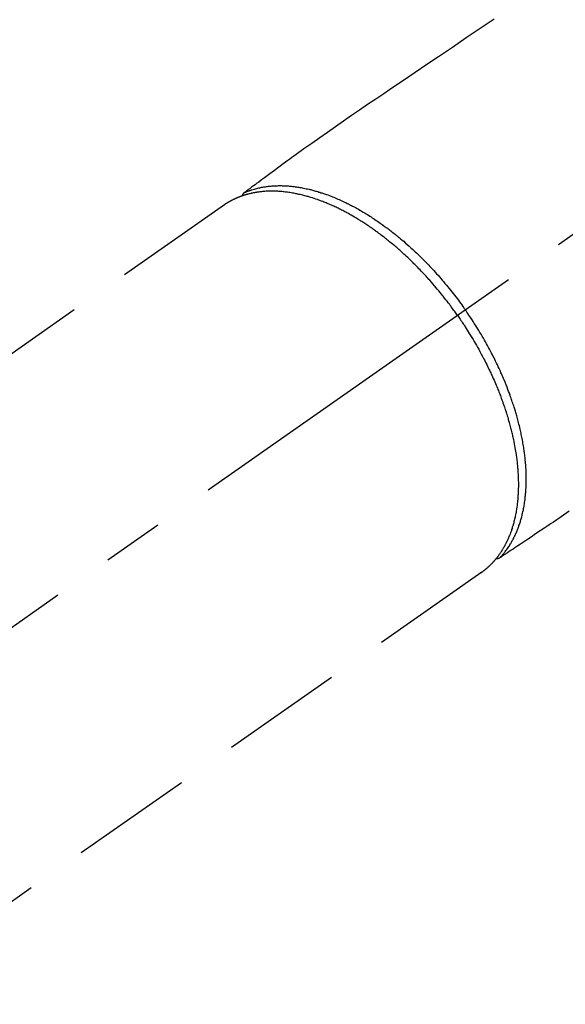
# Model space of a CAD drawing. Extents: x 27948 to 54421, y -25 to 8845.
# Drawn here: x 44666 to 44721, y 7127 to 7227 of the extents above; entities that cross this region are included whole.
import ezdxf

# ---------------------------------------------------------------- set-up
doc = ezdxf.new("R2010")
doc.units = 0
doc.header["$LTSCALE"] = 50
doc.header["$MEASUREMENT"] = 0
doc.linetypes.add('CENTER2', pattern=[1.125, 0.75, -0.125, 0.125, -0.125])
doc.linetypes.add('HIDDEN', pattern=[0.375, 0.25, -0.125])
doc.layers.add('150-機器', color=8, linetype='CONTINUOUS')

# ---------------------------------------------------------------- blocks, each defined once
blk = doc.blocks.new('F402_H')
at = {"layer": '150-機器', "color": 13, "linetype": 'CENTER2'}
blk.add_line((0, 0), (-244.02, -170.86), dxfattribs=at)
at = {"layer": '150-機器', "color": 13, "linetype": 'HIDDEN'}
for p, q in [((-167.27, -89.12), (-227.62, -131.38)), ((-140.96, -126.7), (-201.3, -168.96))]:
    blk.add_line(p, q, dxfattribs=at)
at = {"layer": '150-機器', "color": 13, "linetype": 'Continuous'}
blk.add_line((-141.06, -126.78), (-140.96, -126.7), dxfattribs=at)
at = {"layer": '150-機器', "color": 13, "linetype": 'HIDDEN'}
for points in [[(-139.69, -70.14), (-141.11, -71.1), (-142.54, -72.07), (-143.96, -73.03), (-145.38, -73.99), (-146.57, -74.8), (-147.76, -75.6), (-148.95, -76.41), (-150.15, -77.21), (-150.98, -77.77), (-151.8, -78.32), (-152.63, -78.88), (-153.45, -79.45), (-154.27, -80.01), (-155.09, -80.59), (-155.9, -81.16), (-156.72, -81.73), (-157.53, -82.29), (-158.34, -82.85), (-159.15, -83.42), (-159.95, -83.99), (-160.16, -84.15), (-160.37, -84.3), (-160.58, -84.46), (-160.79, -84.61), (-161.25, -84.95), (-161.7, -85.28), (-162.16, -85.62), (-162.62, -85.95), (-162.9, -86.17), (-163.19, -86.38), (-163.48, -86.59), (-163.77, -86.8), (-163.95, -86.93), (-164.13, -87.07), (-164.31, -87.2), (-164.5, -87.34), (-164.56, -87.38), (-164.62, -87.43), (-164.69, -87.48), (-164.75, -87.53), (-164.83, -87.58), (-164.9, -87.63), (-164.97, -87.69), (-165.05, -87.74), (-165.08, -87.77), (-165.12, -87.8), (-165.16, -87.82), (-165.2, -87.85), (-165.21, -87.86), (-165.23, -87.88), (-165.25, -87.89), (-165.26, -87.9), (-165.28, -87.91), (-165.29, -87.92), (-165.3, -87.93), (-165.31, -87.94), (-165.32, -87.95), (-165.33, -87.95), (-165.34, -87.96), (-165.35, -87.97), (-165.35, -87.98), (-165.36, -87.99), (-165.37, -88), (-165.37, -88.01), (-165.38, -88.02), (-165.39, -88.03), (-165.39, -88.04), (-165.4, -88.05), (-165.41, -88.06), (-165.41, -88.07), (-165.42, -88.08), (-165.42, -88.09), (-165.42, -88.1), (-165.42, -88.1), (-165.43, -88.11), (-165.43, -88.12), (-165.43, -88.13), (-165.43, -88.14), (-165.44, -88.15), (-165.44, -88.16), (-165.44, -88.16), (-165.44, -88.16), (-165.44, -88.17), (-165.44, -88.17), (-165.45, -88.18), (-165.45, -88.19), (-165.45, -88.21), (-165.45, -88.22)], [(-132.01, -120.45), (-132.82, -121.02), (-133.63, -121.57), (-133.85, -121.72), (-134.07, -121.86), (-134.29, -122.01), (-134.5, -122.15), (-134.98, -122.47), (-135.45, -122.78), (-135.92, -123.1), (-136.39, -123.41), (-136.69, -123.61), (-136.98, -123.81), (-137.28, -124), (-137.58, -124.2), (-137.76, -124.33), (-137.95, -124.45), (-138.14, -124.58), (-138.33, -124.71), (-138.4, -124.75), (-138.46, -124.79), (-138.53, -124.84), (-138.6, -124.88), (-138.67, -124.93), (-138.75, -124.98), (-138.82, -125.03), (-138.9, -125.08), (-138.94, -125.11), (-138.98, -125.14), (-139.01, -125.16), (-139.05, -125.19), (-139.07, -125.2), (-139.09, -125.21), (-139.11, -125.22), (-139.12, -125.23), (-139.14, -125.24), (-139.15, -125.25), (-139.16, -125.26), (-139.18, -125.27), (-139.19, -125.27), (-139.2, -125.28), (-139.21, -125.28), (-139.22, -125.29), (-139.23, -125.29), (-139.24, -125.29), (-139.25, -125.3), (-139.26, -125.3), (-139.27, -125.3), (-139.28, -125.31), (-139.3, -125.31), (-139.31, -125.31), (-139.32, -125.31), (-139.33, -125.31), (-139.34, -125.31), (-139.36, -125.32), (-139.36, -125.32), (-139.37, -125.32), (-139.38, -125.32), (-139.38, -125.31), (-139.39, -125.31), (-139.41, -125.31), (-139.42, -125.31), (-139.43, -125.31), (-139.43, -125.31), (-139.43, -125.31), (-139.43, -125.31), (-139.44, -125.31), (-139.45, -125.31), (-139.46, -125.31), (-139.48, -125.3), (-139.49, -125.3)], [(-165.25, -87.89), (-165.19, -87.87), (-165.14, -87.84), (-165.08, -87.82), (-165.03, -87.8), (-164.97, -87.78), (-164.92, -87.75), (-164.86, -87.73), (-164.8, -87.71), (-164.78, -87.7), (-164.75, -87.69), (-164.72, -87.68), (-164.69, -87.67), (-164.63, -87.65), (-164.57, -87.63), (-164.52, -87.61), (-164.46, -87.59), (-164.33, -87.55), (-164.2, -87.52), (-164.08, -87.48), (-163.95, -87.45), (-163.85, -87.42), (-163.74, -87.4), (-163.64, -87.38), (-163.54, -87.36), (-163.47, -87.34), (-163.4, -87.33), (-163.33, -87.32), (-163.25, -87.3), (-163.16, -87.29), (-163.06, -87.28), (-162.97, -87.26), (-162.88, -87.25), (-162.8, -87.24), (-162.73, -87.23), (-162.65, -87.22), (-162.58, -87.22), (-162.49, -87.21), (-162.4, -87.2), (-162.32, -87.2), (-162.23, -87.19), (-162.13, -87.19), (-162.03, -87.18), (-161.93, -87.18), (-161.84, -87.18), (-161.75, -87.17), (-161.66, -87.17), (-161.57, -87.17), (-161.48, -87.17), (-161.37, -87.18), (-161.25, -87.18), (-161.14, -87.18), (-161.03, -87.19), (-160.93, -87.19), (-160.84, -87.2), (-160.75, -87.2), (-160.66, -87.21), (-160.53, -87.22), (-160.4, -87.24), (-160.28, -87.25), (-160.15, -87.26), (-160.03, -87.28), (-159.91, -87.3), (-159.79, -87.31), (-159.68, -87.33), (-159.56, -87.35), (-159.44, -87.37), (-159.32, -87.39), (-159.2, -87.42), (-159.06, -87.45), (-158.91, -87.48), (-158.77, -87.51), (-158.62, -87.54), (-158.54, -87.56), (-158.45, -87.58), (-158.37, -87.61), (-158.28, -87.63), (-158.17, -87.66), (-158.06, -87.69), (-157.95, -87.72), (-157.84, -87.75), (-157.73, -87.78), (-157.62, -87.82), (-157.51, -87.85), (-157.4, -87.89), (-157.31, -87.91), (-157.22, -87.94), (-157.13, -87.97), (-157.05, -88), (-156.93, -88.04), (-156.82, -88.08), (-156.71, -88.12), (-156.6, -88.16), (-156.47, -88.21), (-156.35, -88.26), (-156.22, -88.31), (-156.1, -88.36), (-155.96, -88.42), (-155.82, -88.48), (-155.68, -88.54), (-155.54, -88.6), (-155.4, -88.66), (-155.26, -88.72), (-155.12, -88.79), (-154.98, -88.85), (-154.86, -88.91), (-154.73, -88.98), (-154.6, -89.04), (-154.48, -89.1), (-154.37, -89.15), (-154.27, -89.21), (-154.17, -89.26), (-154.07, -89.31), (-153.94, -89.38), (-153.81, -89.45), (-153.69, -89.52), (-153.56, -89.59), (-153.42, -89.67), (-153.28, -89.76), (-153.14, -89.84), (-153, -89.92), (-152.88, -89.99), (-152.77, -90.06), (-152.65, -90.13), (-152.54, -90.2), (-152.41, -90.28), (-152.28, -90.36), (-152.16, -90.45), (-152.03, -90.53), (-151.89, -90.62), (-151.75, -90.72), (-151.61, -90.81), (-151.47, -90.91), (-151.36, -90.99), (-151.24, -91.07), (-151.13, -91.15), (-151.02, -91.23), (-150.92, -91.3), (-150.82, -91.38), (-150.72, -91.45), (-150.61, -91.52), (-150.53, -91.59), (-150.44, -91.66), (-150.35, -91.72), (-150.26, -91.79), (-150.15, -91.88), (-150.04, -91.97), (-149.93, -92.05), (-149.81, -92.14), (-149.71, -92.22), (-149.61, -92.31), (-149.51, -92.39), (-149.41, -92.47), (-149.25, -92.6), (-149.1, -92.73), (-148.94, -92.86), (-148.79, -93), (-148.59, -93.17), (-148.39, -93.35), (-148.2, -93.53), (-148, -93.71), (-147.88, -93.82), (-147.76, -93.93), (-147.64, -94.04), (-147.52, -94.15), (-147.42, -94.26), (-147.31, -94.36), (-147.2, -94.47), (-147.09, -94.57), (-146.95, -94.72), (-146.8, -94.87), (-146.65, -95.02), (-146.5, -95.17), (-146.38, -95.3), (-146.25, -95.43), (-146.13, -95.57), (-146, -95.7), (-145.86, -95.86), (-145.71, -96.02), (-145.57, -96.17), (-145.43, -96.33), (-145.29, -96.49), (-145.15, -96.66), (-145.01, -96.82), (-144.87, -96.98), (-144.72, -97.16), (-144.57, -97.33), (-144.42, -97.51), (-144.28, -97.69), (-144.14, -97.86), (-144.01, -98.03), (-143.88, -98.2), (-143.74, -98.37), (-143.61, -98.54), (-143.48, -98.71), (-143.35, -98.89), (-143.22, -99.06), (-143.11, -99.21), (-143, -99.36), (-142.89, -99.51), (-142.79, -99.66), (-142.75, -99.72), (-142.71, -99.77), (-142.67, -99.82), (-142.64, -99.88)], [(-143.44, -100.44), (-143.51, -100.34), (-143.58, -100.25), (-143.64, -100.15), (-143.71, -100.05), (-143.8, -99.94), (-143.88, -99.82), (-143.97, -99.7), (-144.05, -99.59), (-144.11, -99.51), (-144.16, -99.44), (-144.21, -99.37), (-144.27, -99.3), (-144.39, -99.14), (-144.51, -98.98), (-144.63, -98.83), (-144.75, -98.67), (-144.83, -98.57), (-144.91, -98.47), (-144.99, -98.37), (-145.07, -98.28), (-145.21, -98.1), (-145.35, -97.93), (-145.5, -97.75), (-145.64, -97.58), (-145.8, -97.4), (-145.95, -97.21), (-146.11, -97.03), (-146.27, -96.85), (-146.37, -96.75), (-146.46, -96.64), (-146.56, -96.54), (-146.65, -96.43), (-146.77, -96.3), (-146.89, -96.17), (-147.01, -96.04), (-147.14, -95.91), (-147.26, -95.79), (-147.38, -95.66), (-147.5, -95.53), (-147.63, -95.41), (-147.71, -95.32), (-147.8, -95.23), (-147.89, -95.15), (-147.97, -95.06), (-148.11, -94.93), (-148.25, -94.79), (-148.39, -94.66), (-148.53, -94.53), (-148.65, -94.41), (-148.78, -94.29), (-148.91, -94.17), (-149.03, -94.06), (-149.14, -93.96), (-149.24, -93.87), (-149.34, -93.78), (-149.44, -93.69), (-149.55, -93.6), (-149.65, -93.51), (-149.75, -93.42), (-149.86, -93.33), (-149.99, -93.22), (-150.12, -93.12), (-150.25, -93.01), (-150.38, -92.9), (-150.48, -92.82), (-150.59, -92.73), (-150.69, -92.65), (-150.8, -92.57), (-150.87, -92.5), (-150.95, -92.44), (-151.03, -92.38), (-151.11, -92.32), (-151.23, -92.23), (-151.35, -92.14), (-151.47, -92.05), (-151.59, -91.96), (-151.67, -91.9), (-151.75, -91.85), (-151.83, -91.79), (-151.91, -91.73), (-152.02, -91.65), (-152.14, -91.56), (-152.26, -91.48), (-152.38, -91.4), (-152.44, -91.36), (-152.49, -91.32), (-152.54, -91.29), (-152.6, -91.25), (-152.7, -91.18), (-152.81, -91.11), (-152.92, -91.04), (-153.02, -90.97), (-153.12, -90.91), (-153.21, -90.85), (-153.31, -90.79), (-153.4, -90.73), (-153.59, -90.62), (-153.77, -90.5), (-153.96, -90.39), (-154.15, -90.28), (-154.3, -90.2), (-154.44, -90.11), (-154.59, -90.03), (-154.74, -89.95), (-154.85, -89.89), (-154.95, -89.84), (-155.06, -89.78), (-155.17, -89.72), (-155.29, -89.66), (-155.41, -89.6), (-155.53, -89.54), (-155.65, -89.48), (-155.75, -89.43), (-155.86, -89.38), (-155.97, -89.33), (-156.08, -89.28), (-156.19, -89.23), (-156.31, -89.17), (-156.43, -89.12), (-156.55, -89.07), (-156.66, -89.02), (-156.77, -88.98), (-156.87, -88.94), (-156.98, -88.89), (-157.1, -88.85), (-157.21, -88.8), (-157.33, -88.75), (-157.45, -88.71), (-157.53, -88.68), (-157.61, -88.65), (-157.69, -88.62), (-157.77, -88.6), (-157.94, -88.54), (-158.11, -88.48), (-158.28, -88.43), (-158.45, -88.37), (-158.54, -88.35), (-158.63, -88.32), (-158.72, -88.29), (-158.81, -88.27), (-158.92, -88.24), (-159.04, -88.2), (-159.15, -88.17), (-159.27, -88.15), (-159.4, -88.11), (-159.52, -88.08), (-159.65, -88.06), (-159.78, -88.03), (-159.84, -88.01), (-159.91, -88), (-159.97, -87.99), (-160.03, -87.98), (-160.17, -87.95), (-160.31, -87.93), (-160.45, -87.9), (-160.58, -87.88), (-160.69, -87.86), (-160.81, -87.85), (-160.92, -87.83), (-161.03, -87.82), (-161.15, -87.81), (-161.27, -87.79), (-161.39, -87.78), (-161.52, -87.77), (-161.61, -87.76), (-161.71, -87.76), (-161.8, -87.75), (-161.9, -87.75), (-162.01, -87.74), (-162.11, -87.74), (-162.22, -87.74), (-162.33, -87.74), (-162.47, -87.74), (-162.61, -87.74), (-162.75, -87.74), (-162.89, -87.75), (-163.01, -87.75), (-163.14, -87.76), (-163.26, -87.77), (-163.39, -87.78), (-163.48, -87.79), (-163.57, -87.8), (-163.66, -87.81), (-163.75, -87.82), (-163.8, -87.83), (-163.86, -87.84), (-163.91, -87.85), (-163.97, -87.85), (-164.01, -87.86), (-164.06, -87.87), (-164.1, -87.88), (-164.14, -87.88), (-164.21, -87.89), (-164.27, -87.91), (-164.34, -87.92), (-164.4, -87.93), (-164.44, -87.94), (-164.49, -87.95), (-164.53, -87.96), (-164.57, -87.97), (-164.66, -87.99), (-164.74, -88.01), (-164.83, -88.03), (-164.91, -88.05), (-164.96, -88.07), (-165, -88.08), (-165.05, -88.09), (-165.1, -88.11), (-165.14, -88.12), (-165.19, -88.13), (-165.23, -88.15), (-165.28, -88.16), (-165.31, -88.17), (-165.33, -88.18), (-165.36, -88.19), (-165.38, -88.2), (-165.4, -88.2), (-165.42, -88.21), (-165.43, -88.21), (-165.45, -88.22), (-165.49, -88.23), (-165.53, -88.25), (-165.56, -88.26), (-165.6, -88.27), (-165.62, -88.28), (-165.63, -88.28), (-165.65, -88.29), (-165.66, -88.3), (-165.68, -88.3), (-165.7, -88.31), (-165.72, -88.32), (-165.74, -88.33), (-165.77, -88.34), (-165.79, -88.34), (-165.81, -88.35), (-165.84, -88.36), (-165.86, -88.37), (-165.88, -88.38), (-165.9, -88.39), (-165.92, -88.4), (-165.95, -88.41), (-165.98, -88.42), (-166, -88.43), (-166.03, -88.45), (-166.06, -88.46), (-166.09, -88.47), (-166.12, -88.48), (-166.15, -88.5), (-166.18, -88.51), (-166.21, -88.52), (-166.23, -88.54), (-166.26, -88.55), (-166.28, -88.56), (-166.3, -88.57), (-166.32, -88.58), (-166.34, -88.58), (-166.37, -88.6), (-166.39, -88.61), (-166.42, -88.63), (-166.45, -88.64), (-166.48, -88.65), (-166.51, -88.67), (-166.53, -88.68), (-166.56, -88.7), (-166.58, -88.71), (-166.6, -88.72), (-166.62, -88.73), (-166.63, -88.74), (-166.67, -88.76), (-166.71, -88.78), (-166.74, -88.8), (-166.78, -88.82), (-166.81, -88.83), (-166.83, -88.85), (-166.86, -88.86), (-166.89, -88.88), (-166.91, -88.9), (-166.94, -88.91), (-166.97, -88.93), (-166.99, -88.94), (-167.02, -88.96), (-167.05, -88.98), (-167.07, -88.99), (-167.1, -89.01), (-167.13, -89.03), (-167.15, -89.04), (-167.18, -89.06), (-167.2, -89.08), (-167.22, -89.09), (-167.24, -89.1), (-167.26, -89.11), (-167.27, -89.12)], [(-143.44, -100.44), (-143.37, -100.53), (-143.31, -100.63), (-143.24, -100.73), (-143.17, -100.82), (-143.09, -100.94), (-143.01, -101.06), (-142.93, -101.18), (-142.85, -101.3), (-142.8, -101.38), (-142.75, -101.45), (-142.7, -101.53), (-142.65, -101.61), (-142.55, -101.77), (-142.44, -101.94), (-142.33, -102.11), (-142.23, -102.28), (-142.16, -102.38), (-142.1, -102.49), (-142.03, -102.6), (-141.96, -102.71), (-141.85, -102.9), (-141.73, -103.09), (-141.62, -103.29), (-141.51, -103.49), (-141.39, -103.69), (-141.27, -103.9), (-141.16, -104.11), (-141.04, -104.32), (-140.97, -104.45), (-140.91, -104.57), (-140.84, -104.7), (-140.77, -104.83), (-140.69, -104.98), (-140.61, -105.14), (-140.53, -105.3), (-140.45, -105.46), (-140.37, -105.62), (-140.3, -105.78), (-140.22, -105.93), (-140.14, -106.09), (-140.09, -106.2), (-140.04, -106.32), (-139.99, -106.43), (-139.94, -106.54), (-139.86, -106.71), (-139.78, -106.89), (-139.7, -107.06), (-139.63, -107.24), (-139.56, -107.4), (-139.49, -107.56), (-139.42, -107.72), (-139.36, -107.88), (-139.31, -108), (-139.25, -108.13), (-139.2, -108.26), (-139.15, -108.39), (-139.1, -108.51), (-139.05, -108.64), (-139.01, -108.77), (-138.96, -108.9), (-138.9, -109.06), (-138.84, -109.21), (-138.79, -109.37), (-138.73, -109.53), (-138.69, -109.66), (-138.64, -109.79), (-138.6, -109.92), (-138.56, -110.04), (-138.53, -110.14), (-138.5, -110.23), (-138.47, -110.33), (-138.44, -110.42), (-138.39, -110.57), (-138.35, -110.71), (-138.3, -110.85), (-138.26, -110.99), (-138.24, -111.09), (-138.21, -111.18), (-138.18, -111.28), (-138.16, -111.37), (-138.12, -111.51), (-138.08, -111.65), (-138.04, -111.79), (-138, -111.94), (-137.99, -112), (-137.97, -112.06), (-137.95, -112.12), (-137.94, -112.18), (-137.91, -112.31), (-137.88, -112.43), (-137.85, -112.56), (-137.82, -112.68), (-137.8, -112.79), (-137.77, -112.9), (-137.75, -113.01), (-137.72, -113.12), (-137.68, -113.33), (-137.64, -113.55), (-137.6, -113.76), (-137.56, -113.98), (-137.53, -114.14), (-137.5, -114.31), (-137.47, -114.48), (-137.45, -114.64), (-137.43, -114.76), (-137.41, -114.88), (-137.4, -115), (-137.38, -115.12), (-137.37, -115.26), (-137.35, -115.39), (-137.34, -115.52), (-137.32, -115.66), (-137.31, -115.77), (-137.3, -115.89), (-137.29, -116.01), (-137.28, -116.13), (-137.27, -116.26), (-137.26, -116.39), (-137.25, -116.52), (-137.24, -116.65), (-137.24, -116.76), (-137.23, -116.88), (-137.23, -116.99), (-137.22, -117.11), (-137.22, -117.23), (-137.22, -117.36), (-137.21, -117.49), (-137.21, -117.62), (-137.21, -117.7), (-137.21, -117.78), (-137.21, -117.87), (-137.21, -117.95), (-137.22, -118.13), (-137.22, -118.31), (-137.23, -118.49), (-137.24, -118.66), (-137.24, -118.76), (-137.25, -118.85), (-137.25, -118.95), (-137.26, -119.04), (-137.27, -119.16), (-137.28, -119.28), (-137.29, -119.4), (-137.3, -119.52), (-137.32, -119.65), (-137.33, -119.78), (-137.35, -119.91), (-137.37, -120.04), (-137.38, -120.1), (-137.39, -120.16), (-137.4, -120.23), (-137.41, -120.29), (-137.43, -120.43), (-137.45, -120.57), (-137.48, -120.7), (-137.5, -120.84), (-137.53, -120.95), (-137.55, -121.06), (-137.57, -121.17), (-137.6, -121.28), (-137.63, -121.4), (-137.66, -121.52), (-137.69, -121.64), (-137.72, -121.76), (-137.75, -121.85), (-137.77, -121.94), (-137.8, -122.03), (-137.83, -122.13), (-137.86, -122.23), (-137.9, -122.33), (-137.93, -122.43), (-137.96, -122.53), (-138.01, -122.66), (-138.06, -122.79), (-138.11, -122.92), (-138.17, -123.05), (-138.21, -123.17), (-138.27, -123.28), (-138.32, -123.4), (-138.37, -123.51), (-138.41, -123.59), (-138.45, -123.67), (-138.49, -123.75), (-138.53, -123.83), (-138.56, -123.88), (-138.58, -123.93), (-138.61, -123.98), (-138.64, -124.03), (-138.66, -124.07), (-138.68, -124.11), (-138.7, -124.15), (-138.72, -124.19), (-138.76, -124.24), (-138.79, -124.3), (-138.82, -124.36), (-138.86, -124.41), (-138.88, -124.45), (-138.9, -124.49), (-138.93, -124.52), (-138.95, -124.56), (-139, -124.63), (-139.05, -124.71), (-139.1, -124.78), (-139.15, -124.85), (-139.17, -124.89), (-139.2, -124.93), (-139.23, -124.97), (-139.26, -125.01), (-139.29, -125.04), (-139.32, -125.08), (-139.35, -125.12), (-139.38, -125.16), (-139.39, -125.18), (-139.41, -125.2), (-139.42, -125.22), (-139.44, -125.24), (-139.45, -125.26), (-139.46, -125.27), (-139.48, -125.29), (-139.49, -125.3), (-139.51, -125.33), (-139.54, -125.36), (-139.56, -125.39), (-139.59, -125.42), (-139.6, -125.44), (-139.61, -125.45), (-139.62, -125.46), (-139.63, -125.47), (-139.64, -125.49), (-139.66, -125.5), (-139.67, -125.52), (-139.69, -125.54), (-139.7, -125.56), (-139.72, -125.58), (-139.74, -125.6), (-139.76, -125.62), (-139.77, -125.63), (-139.78, -125.65), (-139.8, -125.66), (-139.81, -125.68), (-139.83, -125.7), (-139.86, -125.72), (-139.88, -125.75), (-139.9, -125.77), (-139.92, -125.79), (-139.94, -125.82), (-139.96, -125.84), (-139.99, -125.86), (-140.01, -125.88), (-140.03, -125.91), (-140.05, -125.93), (-140.07, -125.95), (-140.09, -125.96), (-140.1, -125.98), (-140.12, -125.99), (-140.13, -126.01), (-140.16, -126.03), (-140.18, -126.05), (-140.2, -126.07), (-140.22, -126.09), (-140.25, -126.12), (-140.27, -126.14), (-140.29, -126.16), (-140.32, -126.18), (-140.33, -126.19), (-140.35, -126.21), (-140.36, -126.22), (-140.38, -126.24), (-140.41, -126.26), (-140.44, -126.29), (-140.47, -126.32), (-140.5, -126.34), (-140.53, -126.36), (-140.55, -126.38), (-140.57, -126.4), (-140.6, -126.42), (-140.62, -126.44), (-140.65, -126.46), (-140.67, -126.48), (-140.69, -126.5), (-140.72, -126.52), (-140.74, -126.54), (-140.77, -126.56), (-140.79, -126.58), (-140.82, -126.6), (-140.84, -126.62), (-140.87, -126.64), (-140.89, -126.65), (-140.91, -126.67), (-140.93, -126.68), (-140.94, -126.69), (-140.96, -126.7)], [(-139.11, -125.22), (-139.07, -125.18), (-139.03, -125.14), (-138.99, -125.09), (-138.95, -125.05), (-138.91, -125), (-138.87, -124.96), (-138.83, -124.91), (-138.79, -124.87), (-138.77, -124.84), (-138.75, -124.82), (-138.73, -124.8), (-138.71, -124.77), (-138.67, -124.73), (-138.63, -124.68), (-138.6, -124.63), (-138.56, -124.58), (-138.48, -124.48), (-138.4, -124.37), (-138.32, -124.26), (-138.25, -124.15), (-138.19, -124.06), (-138.13, -123.98), (-138.08, -123.89), (-138.02, -123.8), (-137.99, -123.74), (-137.95, -123.68), (-137.91, -123.61), (-137.88, -123.55), (-137.83, -123.46), (-137.78, -123.38), (-137.74, -123.3), (-137.69, -123.21), (-137.66, -123.15), (-137.63, -123.08), (-137.59, -123.01), (-137.56, -122.94), (-137.52, -122.86), (-137.49, -122.78), (-137.45, -122.71), (-137.42, -122.63), (-137.38, -122.53), (-137.34, -122.44), (-137.3, -122.35), (-137.27, -122.26), (-137.24, -122.18), (-137.21, -122.09), (-137.18, -122.01), (-137.15, -121.93), (-137.11, -121.82), (-137.07, -121.71), (-137.04, -121.6), (-137, -121.49), (-136.98, -121.41), (-136.95, -121.32), (-136.93, -121.23), (-136.9, -121.14), (-136.87, -121.02), (-136.84, -120.89), (-136.81, -120.77), (-136.78, -120.64), (-136.75, -120.53), (-136.72, -120.41), (-136.7, -120.3), (-136.68, -120.18), (-136.66, -120.06), (-136.63, -119.94), (-136.61, -119.82), (-136.59, -119.7), (-136.57, -119.56), (-136.55, -119.41), (-136.53, -119.26), (-136.52, -119.11), (-136.51, -119.03), (-136.5, -118.94), (-136.49, -118.85), (-136.48, -118.77), (-136.47, -118.65), (-136.46, -118.54), (-136.45, -118.42), (-136.44, -118.31), (-136.44, -118.19), (-136.43, -118.08), (-136.42, -117.96), (-136.42, -117.84), (-136.42, -117.75), (-136.41, -117.66), (-136.41, -117.57), (-136.41, -117.48), (-136.41, -117.36), (-136.41, -117.24), (-136.41, -117.12), (-136.41, -117), (-136.41, -116.87), (-136.41, -116.73), (-136.42, -116.6), (-136.42, -116.46), (-136.43, -116.31), (-136.43, -116.16), (-136.44, -116.01), (-136.45, -115.86), (-136.46, -115.71), (-136.47, -115.55), (-136.49, -115.4), (-136.5, -115.25), (-136.52, -115.11), (-136.53, -114.97), (-136.55, -114.83), (-136.56, -114.68), (-136.58, -114.57), (-136.59, -114.46), (-136.61, -114.34), (-136.62, -114.23), (-136.64, -114.09), (-136.67, -113.94), (-136.69, -113.8), (-136.71, -113.65), (-136.74, -113.49), (-136.77, -113.34), (-136.8, -113.18), (-136.83, -113.02), (-136.85, -112.88), (-136.88, -112.75), (-136.91, -112.62), (-136.93, -112.49), (-136.97, -112.34), (-137, -112.19), (-137.03, -112.05), (-137.07, -111.9), (-137.11, -111.74), (-137.15, -111.57), (-137.19, -111.41), (-137.23, -111.25), (-137.27, -111.11), (-137.3, -110.98), (-137.34, -110.84), (-137.38, -110.71), (-137.41, -110.59), (-137.45, -110.47), (-137.48, -110.35), (-137.52, -110.23), (-137.55, -110.12), (-137.58, -110.02), (-137.61, -109.91), (-137.65, -109.81), (-137.69, -109.67), (-137.74, -109.54), (-137.78, -109.4), (-137.83, -109.26), (-137.87, -109.14), (-137.91, -109.02), (-137.95, -108.9), (-138, -108.77), (-138.06, -108.58), (-138.13, -108.39), (-138.21, -108.2), (-138.28, -108.01), (-138.37, -107.76), (-138.47, -107.52), (-138.57, -107.27), (-138.67, -107.03), (-138.74, -106.87), (-138.8, -106.72), (-138.87, -106.57), (-138.93, -106.42), (-138.99, -106.29), (-139.05, -106.15), (-139.11, -106.01), (-139.18, -105.88), (-139.27, -105.69), (-139.36, -105.5), (-139.45, -105.31), (-139.54, -105.12), (-139.62, -104.95), (-139.7, -104.79), (-139.78, -104.63), (-139.87, -104.47), (-139.96, -104.28), (-140.06, -104.09), (-140.16, -103.9), (-140.26, -103.71), (-140.37, -103.52), (-140.47, -103.34), (-140.57, -103.15), (-140.68, -102.96), (-140.79, -102.76), (-140.91, -102.56), (-141.03, -102.36), (-141.15, -102.17), (-141.26, -101.98), (-141.37, -101.8), (-141.49, -101.61), (-141.6, -101.43), (-141.72, -101.25), (-141.83, -101.07), (-141.95, -100.88), (-142.07, -100.7), (-142.18, -100.55), (-142.28, -100.4), (-142.38, -100.24), (-142.49, -100.09), (-142.53, -100.04), (-142.56, -99.98), (-142.6, -99.93), (-142.64, -99.88)]]:
    blk.add_lwpolyline(points, dxfattribs=at)

msp = doc.modelspace()

# ---------------------------------------------------------------- block references
at = {"layer": '150-機器'}
msp.add_blockref('F402_H', (44853.76, 7297.63), dxfattribs=at)

doc.saveas('drawing.dxf')
